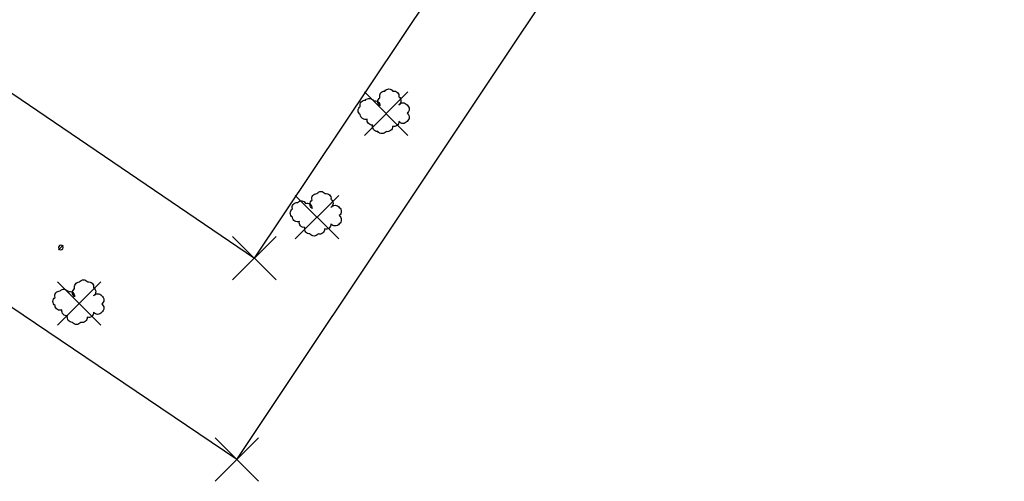
# Model space of a CAD drawing. Units: metres. Extents: x 356063 to 356392, y 4613390 to 4613620.
# Drawn here: x 356227 to 356287, y 4613492 to 4613520 of the extents above; entities that cross this region are included whole.
import ezdxf

# ---------------------------------------------------------------- set-up
doc = ezdxf.new("R2010")
doc.units = ezdxf.units.M
doc.header["$PDMODE"] = 3
doc.header["$PDSIZE"] = 1.326918
for name, color, linetype in [('Arbol', 92, 'Continuous'), ('MURO__L_NEAS_P8', 15, 'Continuous'), ('SERVICIO__PUNTOP4', 2, 'Continuous'), ('TERRENO__L_NEASP1', 7, 'Continuous'), ('TERRENO__PUNTOSP1', 7, 'Continuous')]:
    doc.layers.add(name, color=color, linetype=linetype)
doc.styles.get("Standard").update_dxf_attribs({"font": 'times.ttf'})

# ---------------------------------------------------------------- blocks, each defined once
blk = doc.blocks.new('FAROLA-8', base_point=(100, 100))
at = {"transparency": 33554687}
blk.add_line((10, 10), (190, 190), dxfattribs=at)
for centre, start, end in [((100, 100.5), 359.682, 180.318), ((100, 99.5), 179.682, 0.318)]:
    blk.add_arc(centre, 90, start, end, dxfattribs=at)
at = {"transparency": 33554687, "flags": 1}
for tag in ['TIPO', 'Z=']:
    blk.add_attdef(tag, (0, 0), '', height=1, dxfattribs=at)
blk = doc.blocks.new('PUNTO-1', base_point=(100, 100))
at = {"transparency": 33554687}
blk.add_point((100, 100), dxfattribs=at)
at = {"transparency": 33554687, "flags": 1}
blk.add_attdef('COTA=', (0, 0), '', height=1, dxfattribs=at)

msp = doc.modelspace()

# ---------------------------------------------------------------- linework, layer by layer
at = {"layer": 'Arbol', "transparency": 33554687}
for points in [[(356248.836, 4613514.518, -0.520567), (356248.836, 4613515.018, -0.520567), (356249.133, 4613515.42, -0.520567), (356249.633, 4613515.42, -0.520567), (356249.993, 4613515.073, -0.520567), (356249.993, 4613514.573, -0.520567), (356250.493, 4613514.573, -0.520567), (356250.493, 4613514.073, -0.520567), (356250.493, 4613513.573, -0.520567), (356249.993, 4613513.573, -0.520567), (356249.601, 4613513.263, -0.520567), (356249.208, 4613512.954, -0.520567), (356248.708, 4613512.954, -0.520567), (356248.401, 4613513.349, -0.520567), (356248.062, 4613513.717, -0.520567), (356247.638, 4613513.982, -0.520567), (356247.638, 4613514.482, -0.520567), (356247.949, 4613514.874, -0.520567), (356248.446, 4613514.822, -0.520567)], [(356244.689, 4613508.261, -0.520567), (356244.689, 4613508.761, -0.520567), (356244.986, 4613509.163, -0.520567), (356245.486, 4613509.163, -0.520567), (356245.847, 4613508.816, -0.520567), (356245.847, 4613508.316, -0.520567), (356246.347, 4613508.316, -0.520567), (356246.347, 4613507.816, -0.520567), (356246.347, 4613507.316, -0.520567), (356245.847, 4613507.316, -0.520567), (356245.455, 4613507.006, -0.520567), (356245.061, 4613506.697, -0.520567), (356244.561, 4613506.697, -0.520567), (356244.254, 4613507.091, -0.520567), (356243.916, 4613507.459, -0.520567), (356243.492, 4613507.724, -0.520567), (356243.492, 4613508.224, -0.520567), (356243.802, 4613508.616, -0.520567), (356244.3, 4613508.565, -0.520567)], [(356230.192, 4613502.863, -0.520567), (356230.192, 4613503.363, -0.520567), (356230.489, 4613503.765, -0.520567), (356230.989, 4613503.765, -0.520567), (356231.349, 4613503.418, -0.520567), (356231.349, 4613502.918, -0.520567), (356231.849, 4613502.918, -0.520567), (356231.849, 4613502.418, -0.520567), (356231.849, 4613501.918, -0.520567), (356231.349, 4613501.918, -0.520567), (356230.957, 4613501.608, -0.520567), (356230.564, 4613501.299, -0.520567), (356230.064, 4613501.299, -0.520567), (356229.757, 4613501.694, -0.520567), (356229.418, 4613502.062, -0.520567), (356228.994, 4613502.327, -0.520567), (356228.994, 4613502.827, -0.520567), (356229.305, 4613503.218, -0.520567), (356229.802, 4613503.167, -0.520567)]]:
    msp.add_lwpolyline(points, format="xyb", close=True, dxfattribs=at)
for p in [(356249.214, 4613514.045), (356244.997, 4613507.722), (356230.469, 4613502.451)]:
    msp.add_point(p, dxfattribs=at)
at = {"layer": 'MURO__L_NEAS_P8', "linetype": 'Continuous', "transparency": 33554687}
msp.add_line((356240.1, 4613492.92), (356218.327, 4613507.63), dxfattribs=at)
msp.add_lwpolyline([(356240.1, 4613492.92), (356286.966, 4613563.18), (356275.513, 4613571.44), (356275.836, 4613571.96), (356283.129, 4613582.75)], dxfattribs=at)
at = {"layer": 'TERRENO__L_NEASP1', "linetype": 'Continuous', "transparency": 33554687}
for points in [[(356241.17, 4613505.22), (356264.494, 4613540.06), (356237.891, 4613557.93), (356237.297, 4613558.12), (356236.646, 4613558.01), (356235.972, 4613557.72), (356235.309, 4613557.34), (356234.692, 4613556.97), (356234.069, 4613556.61), (356233.459, 4613556.22), (356232.864, 4613555.81), (356232.286, 4613555.37), (356231.724, 4613554.91), (356231.181, 4613554.43), (356230.658, 4613553.92)], [(356230.658, 4613553.92), (356211.578, 4613525.36), (356241.17, 4613505.22)]]:
    msp.add_lwpolyline(points, dxfattribs=at)

# ---------------------------------------------------------------- block references
at = {"layer": 'SERVICIO__PUNTOP4', "linetype": 'Continuous', "transparency": 33554687, "xscale": 0.001571, "yscale": 0.001571, "zscale": 0.001571}
msp.add_blockref('FAROLA-8', (356229.343, 4613505.87), dxfattribs=at)
at = {"layer": 'TERRENO__PUNTOSP1', "linetype": 'Continuous', "transparency": 33554687, "xscale": 0.002094, "yscale": 0.002094, "zscale": 0.002094}
for p in [(356241.17, 4613505.22), (356240.1, 4613492.92)]:
    msp.add_blockref('PUNTO-1', p, dxfattribs=at)

doc.saveas('drawing.dxf')
